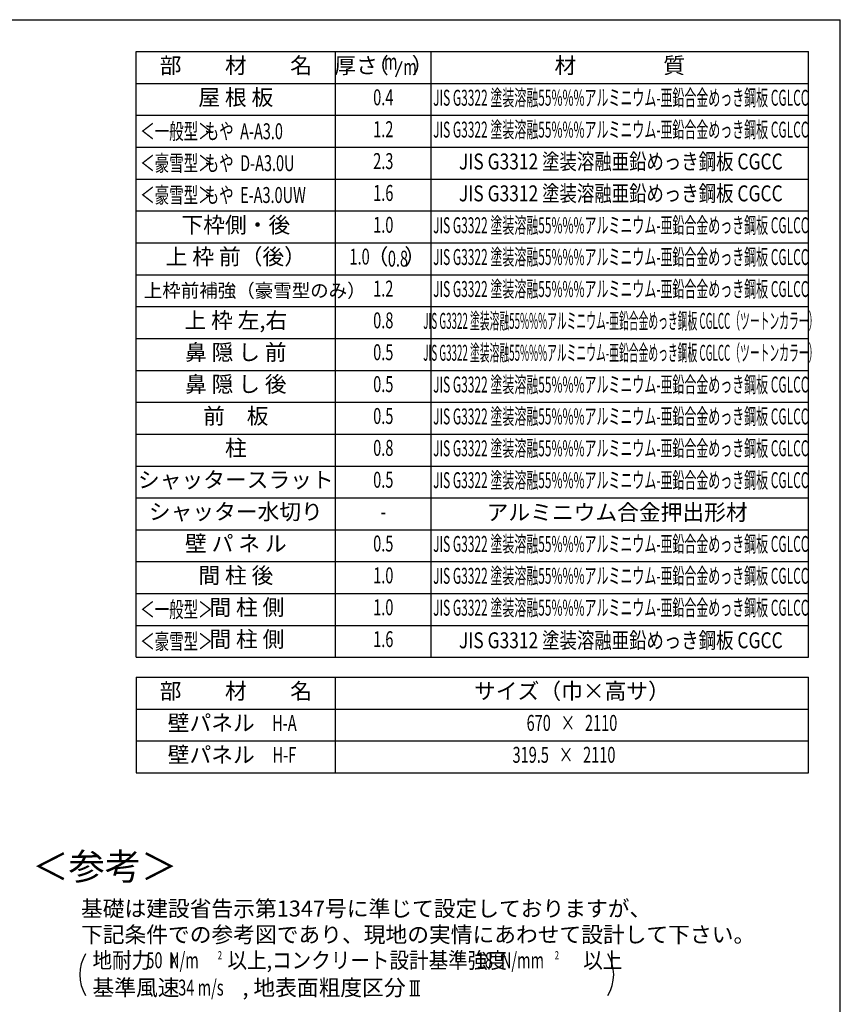
# Model space of a CAD drawing. Extents: x 543 to 20603, y 217 to 14052.
# Drawn here: x 15330 to 20478, y 7875 to 14052 of the extents above; entities that cross this region are included whole.
import ezdxf
from ezdxf.enums import TextEntityAlignment as Align

# ---------------------------------------------------------------- set-up
doc = ezdxf.new("R2010")
doc.units = 0
doc.header["$LTSCALE"] = 50
doc.header["$MEASUREMENT"] = 0
for name, color, linetype in [('HIKIDASHI', 6, 'CONTINUOUS'), ('LM1', 1, 'CONTINUOUS'), ('LM2', 2, 'CONTINUOUS'), ('LM3', 4, 'CONTINUOUS'), ('LW1', 4, 'CONTINUOUS'), ('SUNPOU', 4, 'CONTINUOUS'), ('WAKUSEN-01', 50, 'CONTINUOUS')]:
    doc.layers.add(name, color=color, linetype=linetype)
doc.styles.add('00', font='ROMANS', dxfattribs={"width": 0.666667, "bigfont": 'BIGFONT'})
doc.styles.add('01', font='ROMANS', dxfattribs={"height": 3, "bigfont": 'BIGFONT'})

msp = doc.modelspace()

# ---------------------------------------------------------------- linework, layer by layer
at = {"layer": 'LM2'}
msp.add_line((17690.2, 13693), (17728.8, 13793), dxfattribs=at)
at = {"layer": 'LW1'}
for p, q in [((16060.8, 10052.5), (16060.8, 13852.5)), ((16060.8, 13852.5), (20277.5, 13852.5)), ((17310.8, 10052.5), (17310.8, 13852.5)), ((17910.8, 10052.5), (17910.8, 13852.5)), ((20277.5, 10052.5), (20277.5, 13852.5)), ((16060.8, 13652.5), (20277.5, 13652.5)), ((16060.8, 13452.5), (20277.5, 13452.5)), ((16060.8, 13252.5), (20277.5, 13252.5)), ((16060.8, 13052.5), (20277.5, 13052.5)), ((16060.8, 12852.5), (20277.5, 12852.5)), ((16060.8, 12652.5), (20277.5, 12652.5)), ((16060.8, 12452.5), (20277.5, 12452.5)), ((16060.8, 12252.5), (20277.5, 12252.5)), ((16060.8, 12052.5), (20277.5, 12052.5)), ((16060.8, 12052.5), (20277.5, 12052.5)), ((16060.8, 11852.5), (20277.5, 11852.5)), ((16060.8, 11852.5), (20277.5, 11852.5)), ((16060.8, 11652.5), (20277.5, 11652.5)), ((16060.8, 11452.5), (20277.5, 11452.5)), ((16060.8, 11252.5), (20277.5, 11252.5)), ((16060.8, 11052.5), (20277.5, 11052.5)), ((16060.8, 10852.5), (20277.5, 10852.5)), ((16060.8, 10652.5), (20277.5, 10652.5)), ((16060.8, 10452.5), (20277.5, 10452.5)), ((16060.8, 10252.5), (20277.5, 10252.5)), ((16060.8, 10252.5), (20277.5, 10252.5)), ((16060.8, 10052.5), (20277.5, 10052.5)), ((16060.8, 9927.7), (20277.5, 9927.7)), ((16060.8, 9927.7), (16060.8, 9727.7)), ((17310.8, 9727.7), (17310.8, 9927.7)), ((20277.5, 9727.7), (20277.5, 9927.7)), ((16060.8, 9727.7), (20277.5, 9727.7)), ((16060.8, 9727.7), (20277.5, 9727.7)), ((16060.8, 9727.7), (16060.8, 9327.7)), ((17310.8, 9327.7), (17310.8, 9727.7)), ((20277.5, 9327.7), (20277.5, 9727.7)), ((16060.8, 9527.7), (20277.5, 9527.7)), ((16060.8, 9327.7), (20277.5, 9327.7))]:
    msp.add_line(p, q, dxfattribs=at)
at = {"layer": 'SUNPOU'}
for p, q in [((17777.5, 8023), (17840, 8023)), ((17790, 7930.2), (17790, 8023)), ((17808.8, 7930.2), (17808.8, 8023)), ((17827.5, 7930.2), (17827.5, 8023)), ((17777.5, 7930.2), (17840, 7930.2))]:
    msp.add_line(p, q, dxfattribs=at)
for centre, start, end in [((15956.6, 8061.4), 148.34727, 211.65273), ((18805.9, 8061.4), 328.34727, 31.65273)]:
    msp.add_arc(centre, 250, start, end, dxfattribs=at)
at = {"layer": 'WAKUSEN-01'}
for p in [(542.5, 14052.5), (20477.5, 517.5)]:
    msp.add_line(p, (20477.5, 14052.5), dxfattribs=at)

# ---------------------------------------------------------------- texts
at = {"layer": 'HIKIDASHI', "style": '01'}
msp.add_text('＜参考＞', height=166.67, dxfattribs=at).set_placement((15863.7, 8718.3), align=Align.MIDDLE)
at = {"layer": 'LM1', "style": '01'}
for s, p in [('部\u3000\u3000材\u3000\u3000名', (16685.8, 13752.5)), ('屋 根 板', (16685.8, 13552.5)), ('下枠側・後', (16685.8, 12752.5)), ('上 枠 前（後）', (16685.8, 12553.2)), ('上 枠 左,右', (16685.8, 12153.2)), ('鼻 隠 し 前', (16685.8, 11953.2)), ('鼻 隠 し 後', (16685.8, 11753.2)), ('前\u3000板', (16685.8, 11553.2)), ('柱', (16685.8, 11353.2)), ('シャッタースラット', (16685.8, 11153.2)), ('シャッター水切り', (16685.8, 10953.2)), ('壁 パ ネ ル', (16685.8, 10753.2)), ('間 柱 後', (16685.8, 10553.2)), ('間 柱 側', (16755, 10353.2)), ('間 柱 側', (16755, 10153.2)), ('部\u3000\u3000材\u3000\u3000名', (16685.8, 9827.7)), ('サイズ（巾×高サ）', (18794.2, 9827.7)), ('壁パネル', (16531.5, 9627.7)), ('壁パネル', (16531.5, 9427.7))]:
    msp.add_text(s, height=100, dxfattribs=at).set_placement(p, align=Align.MIDDLE)
at = {"layer": 'LM1', "style": '01', "width": 0.666667}
for s, p in [('＜一般型＞', (16085.8, 13302.5)), ('もや  A-A3.0', (16490.1, 13302.5)), ('＜豪雪型＞', (16085.8, 13102.5)), ('もや  D-A3.0U', (16490.1, 13102.5)), ('＜豪雪型＞', (16085.8, 12902.5)), ('もや  E-A3.0UW', (16490.1, 12902.5)), ('＜一般型＞', (16085.8, 10302.5)), ('＜豪雪型＞', (16085.8, 10102.5))]:
    msp.add_text(s, height=100, dxfattribs=at).set_placement(p)
at = {"layer": 'LM1', "style": '01'}
msp.add_text('上枠前補強（豪雪型のみ）', height=85, dxfattribs=at).set_placement((16108.6, 12353.2), align=Align.MIDDLE_LEFT)
at = {"layer": 'LM1', "style": '00', "width": 0.67}
for s, p in [('H-A', (16990.5, 9627.7)), ('H-F', (16990.5, 9427.7))]:
    msp.add_text(s, height=100, dxfattribs=at).set_placement(p, align=Align.MIDDLE)
at = {"layer": 'LM2', "style": '01'}
for s, p in [('厚さ', (17439.9, 13752.5)), ('（', (17576.8, 13752.5)), ('）', (17857.6, 13752.5)), ('（', (17574.6, 12553.2)), ('）', (17811.4, 12553.2))]:
    msp.add_text(s, height=100, dxfattribs=at).set_placement(p, align=Align.MIDDLE)
at = {"layer": 'LM2', "style": '00', "width": 0.67}
for s, p in [('m', (17657.3, 13776.5)), ('m', (17778.8, 13743)), ('0.4', (17610.8, 13552.5)), ('1.2', (17610.8, 13352.5)), ('2.3', (17610.8, 13152.5)), ('1.6', (17610.8, 12952.5)), ('1.0', (17610.8, 12752.5)), ('1.0', (17462.1, 12553.2)), ('1.2', (17610.8, 12352.5)), ('0.8', (17610.8, 12153.2)), ('0.5', (17610.8, 11953.2)), ('0.5', (17610.8, 11753.2)), ('0.5', (17610.8, 11553.2)), ('0.8', (17610.8, 11353.2)), ('0.5', (17610.8, 11153.2)), ('-', (17610.8, 10953.2)), ('0.5', (17610.8, 10753.2)), ('1.0', (17610.8, 10553.2)), ('1.0', (17610.8, 10353.2)), ('1.6', (17610.8, 10153.2)), ('670   ×   2110', (18794.2, 9627.7)), ('319.5   ×   2110', (18744.2, 9427.7))]:
    msp.add_text(s, height=100, dxfattribs=at).set_placement(p, align=Align.MIDDLE)
at = {"layer": 'LM2', "style": '00', "width": 0.666667}
msp.add_text('0.8', height=100, dxfattribs=at).set_placement((17702.7, 12503.2), align=Align.CENTER)
at = {"layer": 'LM3', "style": '01'}
for s, p in [('材\u3000\u3000\u3000\u3000質', (19094.2, 13752.5)), ('アルミニウム合金押出形材', (19077.8, 10949))]:
    msp.add_text(s, height=100, dxfattribs=at).set_placement(p, align=Align.MIDDLE)
for s, width, p in [('JIS G3322 塗装溶融55%%%アルミニウム-亜鉛合金めっき鋼板 CGLCC', 0.55, (19100.6, 13549.9)), ('JIS G3322 塗装溶融55%%%アルミニウム-亜鉛合金めっき鋼板 CGLCC', 0.55, (19100.6, 13349.9)), ('JIS G3312 塗装溶融亜鉛めっき鋼板 CGCC', 0.8, (19100.6, 13149.9)), ('JIS G3312 塗装溶融亜鉛めっき鋼板 CGCC', 0.8, (19100.6, 12949.9)), ('JIS G3322 塗装溶融55%%%アルミニウム-亜鉛合金めっき鋼板 CGLCC', 0.55, (19100.6, 12749.9)), ('JIS G3322 塗装溶融55%%%アルミニウム-亜鉛合金めっき鋼板 CGLCC', 0.55, (19100.6, 12550.6)), ('JIS G3322 塗装溶融55%%%アルミニウム-亜鉛合金めっき鋼板 CGLCC', 0.55, (19100.6, 12349.9)), ('JIS G3322 塗装溶融55%%%アルミニウム-亜鉛合金めっき鋼板 CGLCC（ツートンカラー）', 0.45, (19100.6, 12149.9)), ('JIS G3322 塗装溶融55%%%アルミニウム-亜鉛合金めっき鋼板 CGLCC（ツートンカラー）', 0.45, (19100.6, 11949.9)), ('JIS G3322 塗装溶融55%%%アルミニウム-亜鉛合金めっき鋼板 CGLCC', 0.55, (19100.6, 11750.6)), ('JIS G3322 塗装溶融55%%%アルミニウム-亜鉛合金めっき鋼板 CGLCC', 0.55, (19100.6, 11550.6)), ('JIS G3322 塗装溶融55%%%アルミニウム-亜鉛合金めっき鋼板 CGLCC', 0.55, (19100.6, 11350.6)), ('JIS G3322 塗装溶融55%%%アルミニウム-亜鉛合金めっき鋼板 CGLCC', 0.55, (19100.6, 11150.6)), ('JIS G3322 塗装溶融55%%%アルミニウム-亜鉛合金めっき鋼板 CGLCC', 0.55, (19100.6, 10750.6)), ('JIS G3322 塗装溶融55%%%アルミニウム-亜鉛合金めっき鋼板 CGLCC', 0.55, (19100.6, 10550.6)), ('JIS G3322 塗装溶融55%%%アルミニウム-亜鉛合金めっき鋼板 CGLCC', 0.55, (19100.6, 10350.6)), ('JIS G3312 塗装溶融亜鉛めっき鋼板 CGCC', 0.8, (19100.6, 10146.1))]:
    msp.add_text(s, height=100, dxfattribs=dict(at, width=width)).set_placement(p, align=Align.MIDDLE)
at = {"layer": 'SUNPOU', "style": '01'}
for s, height, p in [('基礎は建設省告示第1347号に準じて設定しておりますが、', 100, (15714.6, 8426.1)), ('下記条件での参考図であり、現地の実情にあわせて設計して下さい。', 100, (15714.6, 8263.1)), ('基準風速   \u3000\u3000 , 地表面粗度区分', 99.999, (15786.6, 7930.2))]:
    msp.add_text(s, height=height, dxfattribs=at).set_placement(p)
at = {"layer": 'SUNPOU'}
for s, height, style, width, p in [('地耐力   \u3000\u3000\u3000 以上,コンクリート設計基準強度   \u3000\u3000\u3000 以上', 99.999, '01', 0.9, (15786.6, 8101.6)), ('50  N/m', 100, '01', 0.67, (16124.3, 8101.6)), ('K', 80, '01', 0.67, (16275.3, 8101.6)), ('2', 51.4, '00', 0.67, (16572.6, 8157.4)), ('18', 100, '01', 0.67, (18197.2, 8101.6)), ('N/mm', 100, '01', 0.67, (18348.1, 8101.6)), ('2', 51.4, '00', 0.67, (18686.4, 8157.4)), ('34 m/s', 100, '01', 0.67, (16324.1, 7930.2))]:
    msp.add_text(s, height=height, dxfattribs=dict(at, style=style, width=width)).set_placement(p)

doc.saveas('drawing.dxf')
